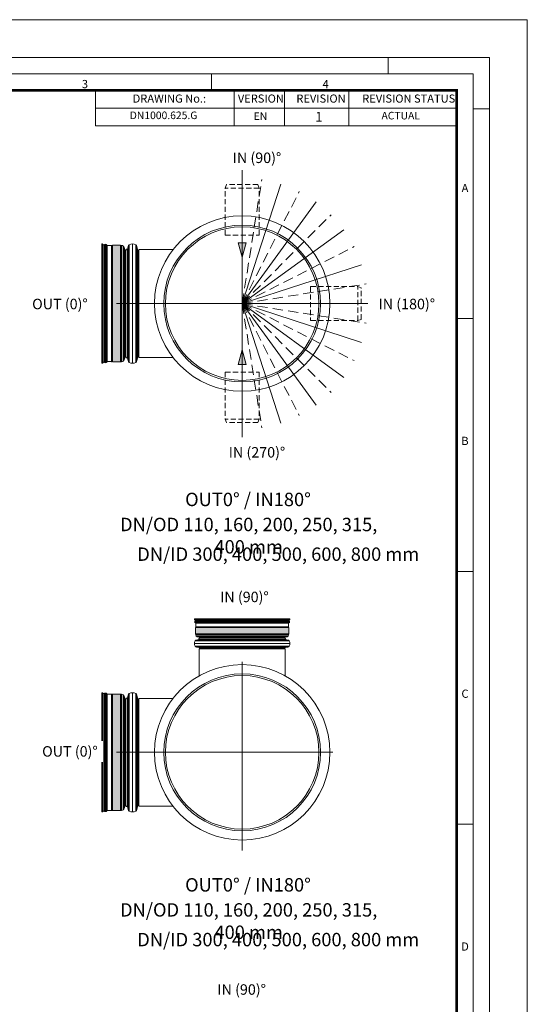
# Model space of a CAD drawing. Units: millimetres. Extents: x -12710 to 137675, y -41593 to 37027.
# Drawn here: x 11628 to 21000, y -25420 to -7246 of the extents above; entities that cross this region are included whole.
import ezdxf
from ezdxf.lldxf.tags import DXFTag

# ---------------------------------------------------------------- set-up
doc = ezdxf.new("R2010")
doc.units = ezdxf.units.MM
doc.linetypes.add('DASHED2', pattern=[9.525, 6.35, -3.175])
for name, color, linetype, lineweight in [('00rakstlaukums', 7, 'Continuous', 40), ('EvoCentLinija', 160, 'CENTER2', 0), ('EvoPamatne', 7, 'Continuous', 0), ('None', 7, 'Continuous', 18), ('TEX', 7, 'Continuous', 5)]:
    doc.layers.add(name, color=color, linetype=linetype, lineweight=lineweight)
doc.layers.add('AM_0', color=7, linetype='ByLayer')
doc.layers.add('Rahmen A4', color=7, linetype='Continuous')
doc.layers.add('Defpoint', color=3, linetype='Continuous', lineweight=0, plot=False)
doc.styles.add('ARIAL', font='ARIAL.TTF')
doc.styles.add('EVO_N', font='ARIALN.TTF')
doc.styles.add('EVO_N_BOLD', font='ARIALN.TTF')
doc.styles.get("Standard").update_dxf_attribs({"font": 'arial.ttf'})
doc.styles.add('style1', font='ARIALN.TTF')
tags = doc.linetypes.add('CENTER2', pattern=[28.575, 19.05, -3.175, 3.175, -3.175]).pattern_tags.tags
tags[10:11] = [DXFTag(74, 4), DXFTag(75, 0), DXFTag(340, '0'), DXFTag(46, 0.0), DXFTag(50, 0.0), DXFTag(44, 0.0), DXFTag(45, 0.0)]
tags[8:9] = [DXFTag(74, 4), DXFTag(75, 0), DXFTag(340, '0'), DXFTag(46, 0.0), DXFTag(50, 0.0), DXFTag(44, 0.0), DXFTag(45, 0.0)]
tags[6:7] = [DXFTag(74, 4), DXFTag(75, 0), DXFTag(340, '0'), DXFTag(46, 0.0), DXFTag(50, 0.0), DXFTag(44, 0.0), DXFTag(45, 0.0)]
tags[4:5] = [DXFTag(74, 4), DXFTag(75, 0), DXFTag(340, '0'), DXFTag(46, 0.0), DXFTag(50, 0.0), DXFTag(44, 0.0), DXFTag(45, 0.0)]
doc.dimstyles.new('ISO-25', dxfattribs={"dimtxt": 2.5, "dimasz": 2.5, "dimexe": 1.25, "dimexo": 0.625, "dimtad": 1, "dimtxsty": 'Standard', "dimcen": 2.5, "dimadec": 0, "dimazin": 0, "dimtfac": 1, "dimtmove": 0, "dimatfit": 3, "dimfxl": 1, "dimarcsym": 0})

# ---------------------------------------------------------------- blocks, each defined once
blk = doc.blocks.new('VW_FILLEDARROW')
at = {"linetype": 'ByBlock', "lineweight": 0}
blk.add_hatch(color=0, dxfattribs=at).paths.add_polyline_path([(-1, 0.268), (0, 0), (-1, -0.268)])
at = {"layer": 'None', "color": 0, "lineweight": 5}
blk.add_lwpolyline([(-1, 0.268), (0, 0), (-1, -0.268)], close=True, dxfattribs=at)

msp = doc.modelspace()

# ---------------------------------------------------------------- hatches: boundary and pattern name
at = {"true_color": 0x3b7676}
for points in [[(13486.751, -13558.255), (13486.751, -13562.263), (13341.135, -13562.263), (13341.135, -13558.255), (13341.135, -11414.211), (13341.135, -11410.203), (13486.751, -11410.203), (13486.751, -11414.211)], [(16593.424, -18581.468), (16596.63, -18581.468), (16596.63, -18464.975), (16593.424, -18464.975), (14878.188, -18464.975), (14874.982, -18464.975), (14874.982, -18581.468), (14878.188, -18581.468)], [(13486.751, -21841.059), (13486.751, -21845.067), (13341.135, -21845.067), (13341.135, -21841.059), (13341.135, -19697.015), (13341.135, -19693.007), (13486.751, -19693.007), (13486.751, -19697.015)]]:
    msp.add_hatch(color=127, dxfattribs=at).paths.add_polyline_path(points)

# ---------------------------------------------------------------- linework, layer by layer
at = {"color": 7, "lineweight": 15}
for p, q in [((10053.951, -8548.445), (19697.831, -8548.445)), ((10053.951, -8548.445), (19697.831, -8548.445)), ((15586.722, -8548.445), (15586.722, -9205.963)), ((16517.766, -8548.445), (16517.766, -9205.963)), ((17705.21, -8548.445), (17705.21, -9205.963)), ((13025.351, -8881.97), (19697.831, -8881.97))]:
    msp.add_line(p, q, dxfattribs=at)
msp.add_lwpolyline([(19697.831, -9205.963), (13025.351, -9205.963), (13025.351, -8548.445), (19697.831, -8548.445)], dxfattribs=at)
at = {"layer": '00rakstlaukums', "color": 7, "lineweight": 50, "const_width": 49.337}
msp.add_lwpolyline([(1302.169, -35644.144), (19697.831, -35644.144), (19697.831, -8548.445), (1302.169, -8548.445)], close=True, dxfattribs=at)
msp.add_lwpolyline([(1302.169, -35644.144), (19697.831, -35644.144), (19697.831, -8548.445), (1302.169, -8548.445)], close=True, dxfattribs=at)
at = {"layer": 'AM_0', "color": 0, "lineweight": 5}
for p, q in [((13149.782, -11385.087), (13143.363, -11385.087)), ((13143.363, -11400.62), (13143.363, -11385.087)), ((13143.363, -11400.62), (13143.363, -12486.233)), ((13159.336, -11388.462), (13149.782, -11385.087)), ((13149.782, -11385.087), (13149.782, -13587.378)), ((13183.069, -11408.179), (13159.336, -11388.462)), ((13159.336, -11388.462), (13159.336, -13584.004)), ((13183.069, -11408.179), (13183.069, -13564.287)), ((13184.31, -11408.627), (13184.31, -13563.839)), ((13185.551, -11408.179), (13199.715, -11396.411)), ((13185.551, -11408.179), (13185.551, -13564.287)), ((13199.715, -11396.411), (13199.715, -13576.055)), ((13210.881, -11392.378), (13210.881, -13580.088)), ((13242.394, -11413.314), (13222.047, -11396.411)), ((13222.047, -11396.411), (13222.047, -13576.055)), ((13242.394, -11413.314), (13242.394, -13559.151)), ((13243.556, -11413.98), (13243.556, -13558.486)), ((13244.875, -11414.211), (13322.765, -11414.211)), ((13244.875, -11414.211), (13244.875, -13558.255)), ((13322.765, -11414.211), (13322.765, -13558.255)), ((13323.36, -11414.007), (13323.36, -13558.458)), ((13323.705, -11413.483), (13323.705, -13558.983)), ((13326.525, -11411.298), (13326.525, -13561.167)), ((13329.345, -11413.483), (13329.345, -13558.983)), ((13329.69, -11414.007), (13329.69, -13558.458)), ((13330.285, -11414.211), (13341.135, -11414.211)), ((13330.285, -11414.211), (13330.285, -13558.255)), ((13341.135, -11410.203), (13341.135, -13562.263)), ((13341.135, -11410.203), (13486.751, -11410.203)), ((13486.751, -11410.203), (13486.751, -13562.263)), ((13486.751, -11414.211), (13497.504, -11414.211)), ((13497.504, -11414.211), (13497.504, -13558.255)), ((13498.099, -11414.007), (13498.099, -13558.458)), ((13498.444, -11413.483), (13498.444, -13558.983)), ((13501.264, -11411.298), (13501.264, -13561.167)), ((13504.084, -11413.483), (13504.084, -13558.983)), ((13504.429, -11414.007), (13504.429, -13558.458)), ((13505.024, -11414.211), (13509.853, -11414.211)), ((13505.024, -11414.211), (13505.024, -13558.255)), ((13509.853, -11414.211), (13509.853, -13558.255)), ((13539.321, -11424.179), (13539.321, -13548.287)), ((13621.565, -11479.39), (13629.942, -11431.881)), ((13629.942, -11431.881), (13629.942, -13540.584)), ((13637.05, -11414.583), (13637.05, -13557.883)), ((13650.731, -11401.831), (13650.731, -13570.635)), ((13711.836, -11385.087), (13711.836, -13587.378)), ((13772.941, -11401.831), (13772.941, -13570.635)), ((13786.622, -11414.583), (13786.622, -13557.883)), ((13803.191, -11485.537), (13793.73, -11431.881)), ((13793.73, -11431.881), (13793.73, -13540.584)), ((13556.684, -11449.99), (13566.901, -11487.489)), ((13556.684, -11449.99), (13556.684, -13522.476)), ((13566.901, -11487.489), (13566.901, -13484.976)), ((13574.729, -11499.125), (13574.729, -13473.341)), ((13593.509, -11503.619), (13588.013, -11503.619)), ((13588.013, -11503.619), (13588.013, -13468.847)), ((13593.509, -11484.203), (13615.829, -11484.203)), ((13593.509, -11503.619), (13593.509, -11484.203)), ((13615.829, -11484.203), (13615.829, -13488.263)), ((13619.573, -11482.84), (13619.573, -13489.625)), ((13621.565, -11479.39), (13621.565, -13493.076)), ((13803.191, -11485.537), (13803.191, -13486.929)), ((13810.675, -11498.499), (13810.675, -13473.966)), ((13830.163, -11503.619), (13824.74, -11503.619)), ((13824.74, -11503.619), (13824.74, -13468.847)), ((13143.363, -13571.846), (13143.363, -12486.233)), ((13143.363, -13571.846), (13143.363, -13587.378)), ((13149.782, -13587.378), (13143.363, -13587.378)), ((13159.336, -13584.004), (13149.782, -13587.378)), ((13183.069, -13564.287), (13159.336, -13584.004)), ((13185.551, -13564.287), (13199.715, -13576.055)), ((13242.394, -13559.151), (13222.047, -13576.055)), ((13244.875, -13558.255), (13322.765, -13558.255)), ((13330.285, -13558.255), (13341.135, -13558.255)), ((13341.135, -13562.263), (13486.751, -13562.263)), ((13486.751, -13558.255), (13497.504, -13558.255)), ((13505.024, -13558.255), (13509.853, -13558.255)), ((13556.684, -13522.476), (13566.901, -13484.976)), ((13593.509, -13468.847), (13588.013, -13468.847)), ((13593.509, -13468.847), (13593.509, -13488.263)), ((13593.509, -13488.263), (13615.829, -13488.263)), ((13621.565, -13493.076), (13629.942, -13540.584)), ((13803.191, -13486.929), (13793.73, -13540.584)), ((13830.163, -13468.847), (13824.74, -13468.847)), ((14854.89, -18311.893), (14854.89, -18306.758)), ((14867.316, -18306.758), (14854.89, -18306.758)), ((14857.589, -18319.536), (14854.89, -18311.893)), ((14854.89, -18311.893), (16616.722, -18311.893)), ((14873.363, -18338.523), (14857.589, -18319.536)), ((14857.589, -18319.536), (16614.023, -18319.536)), ((14873.363, -18340.508), (14863.949, -18351.839)), ((14863.949, -18351.839), (16607.663, -18351.839)), ((14867.316, -18306.758), (15735.806, -18306.758)), ((14873.363, -18338.523), (16598.249, -18338.523)), ((14873.363, -18340.508), (16598.249, -18340.508)), ((14873.721, -18339.515), (16597.891, -18339.515)), ((16604.296, -18306.758), (15735.806, -18306.758)), ((16598.249, -18338.523), (16614.023, -18319.536)), ((16598.249, -18340.508), (16607.663, -18351.839)), ((16604.296, -18306.758), (16616.722, -18306.758)), ((16614.023, -18319.536), (16616.722, -18311.893)), ((16616.722, -18311.893), (16616.722, -18306.758)), ((14860.722, -18360.772), (16610.89, -18360.772)), ((14877.471, -18385.983), (14863.949, -18369.705)), ((14863.949, -18369.705), (16607.663, -18369.705)), ((14874.982, -18464.975), (16596.63, -18464.975)), ((14874.982, -18464.975), (14874.982, -18581.468)), ((14875.858, -18453.287), (16595.754, -18453.287)), ((14877.471, -18385.983), (16594.141, -18385.983)), ((14877.606, -18451.032), (16594.006, -18451.032)), ((14877.606, -18455.543), (16594.006, -18455.543)), ((14878.003, -18386.912), (16593.609, -18386.912)), ((14878.026, -18450.755), (16593.586, -18450.755)), ((14878.026, -18455.82), (16593.586, -18455.82)), ((14878.188, -18387.968), (14878.188, -18450.28)), ((14878.188, -18387.968), (16593.424, -18387.968)), ((14878.188, -18450.28), (16593.424, -18450.28)), ((14878.188, -18456.295), (14878.188, -18464.975)), ((14878.188, -18456.295), (16593.424, -18456.295)), ((16593.424, -18387.968), (16593.424, -18450.28)), ((16593.424, -18456.295), (16593.424, -18464.975)), ((16594.141, -18385.983), (16607.663, -18369.705)), ((16596.63, -18464.975), (16596.63, -18581.468)), ((14868.285, -18712.652), (16603.327, -18712.652)), ((14874.982, -18581.468), (16596.63, -18581.468)), ((14875.858, -18593.078), (16595.754, -18593.078)), ((14877.606, -18590.823), (16594.006, -18590.823)), ((14877.606, -18595.334), (16594.006, -18595.334)), ((14878.026, -18590.546), (16593.586, -18590.546)), ((14878.026, -18595.611), (16593.586, -18595.611)), ((14878.188, -18581.468), (14878.188, -18590.071)), ((14878.188, -18590.071), (16593.424, -18590.071)), ((14878.188, -18596.086), (14878.188, -18599.95)), ((14878.188, -18596.086), (16593.424, -18596.086)), ((14878.188, -18599.95), (16593.424, -18599.95)), ((14878.486, -18701.707), (16593.126, -18701.707)), ((14886.163, -18623.524), (16585.449, -18623.524)), ((14930.332, -18689.319), (14892.325, -18696.021)), ((14892.325, -18696.021), (16579.287, -18696.021)), ((14906.812, -18637.415), (14936.811, -18645.588)), ((14906.812, -18637.415), (16564.8, -18637.415)), ((14930.332, -18689.319), (16541.28, -18689.319)), ((14933.092, -18687.725), (16538.52, -18687.725)), ((14934.182, -18666.874), (14934.182, -18684.73)), ((14949.715, -18666.874), (14934.182, -18666.874)), ((14934.182, -18684.73), (16537.43, -18684.73)), ((14936.811, -18645.588), (16534.801, -18645.588)), ((14946.12, -18651.85), (16525.492, -18651.85)), ((14949.715, -18666.874), (14949.715, -18662.477)), ((14949.715, -18662.477), (16521.897, -18662.477)), ((16521.897, -18666.874), (16521.897, -18662.477)), ((16521.897, -18666.874), (16537.43, -18666.874)), ((16564.8, -18637.415), (16534.801, -18645.588)), ((16537.43, -18666.874), (16537.43, -18684.73)), ((16541.28, -18689.319), (16579.287, -18696.021)), ((16593.424, -18581.468), (16593.424, -18590.071)), ((16593.424, -18596.086), (16593.424, -18599.95)), ((14854.89, -18761.536), (16616.722, -18761.536)), ((14868.285, -18810.42), (16603.327, -18810.42)), ((14878.486, -18821.365), (16593.126, -18821.365)), ((14935.249, -18834.62), (14892.325, -18827.051)), ((14892.325, -18827.051), (16579.287, -18827.051)), ((14935.249, -18834.62), (16536.363, -18834.62)), ((14945.619, -18840.607), (16525.993, -18840.607)), ((14949.715, -18856.198), (14949.715, -18851.859)), ((14949.715, -18851.859), (16521.897, -18851.859)), ((16521.897, -18856.198), (16521.897, -18851.859)), ((16536.363, -18834.62), (16579.287, -18827.051)), ((13149.782, -19667.892), (13143.363, -19667.892)), ((13143.363, -19683.424), (13143.363, -19667.892)), ((13143.363, -19683.424), (13143.363, -20769.037)), ((13159.336, -19671.266), (13149.782, -19667.892)), ((13149.782, -19667.892), (13149.782, -21870.183)), ((13183.069, -19690.983), (13159.336, -19671.266)), ((13159.336, -19671.266), (13159.336, -21866.808)), ((13183.069, -19690.983), (13183.069, -21847.092)), ((13184.31, -19691.431), (13184.31, -21846.643)), ((13185.551, -19690.983), (13199.715, -19679.215)), ((13185.551, -19690.983), (13185.551, -21847.092)), ((13199.715, -19679.215), (13199.715, -21858.859)), ((13210.881, -19675.182), (13210.881, -21862.892)), ((13242.394, -19696.119), (13222.047, -19679.215)), ((13222.047, -19679.215), (13222.047, -21858.859)), ((13242.394, -19696.119), (13242.394, -21841.956)), ((13243.556, -19696.784), (13243.556, -21841.29)), ((13244.875, -19697.015), (13322.765, -19697.015)), ((13244.875, -19697.015), (13244.875, -21841.059)), ((13322.765, -19697.015), (13322.765, -21841.059)), ((13323.36, -19696.812), (13323.36, -21841.263)), ((13323.705, -19696.287), (13323.705, -21841.788)), ((13326.525, -19694.103), (13326.525, -21843.972)), ((13329.345, -19696.287), (13329.345, -21841.788)), ((13329.69, -19696.812), (13329.69, -21841.263)), ((13330.285, -19697.015), (13341.135, -19697.015)), ((13330.285, -19697.015), (13330.285, -21841.059)), ((13341.135, -19693.007), (13341.135, -21845.067)), ((13341.135, -19693.007), (13486.751, -19693.007)), ((13486.751, -19693.007), (13486.751, -21845.067)), ((13486.751, -19697.015), (13497.504, -19697.015)), ((13497.504, -19697.015), (13497.504, -21841.059)), ((13498.099, -19696.812), (13498.099, -21841.263)), ((13498.444, -19696.287), (13498.444, -21841.788)), ((13501.264, -19694.103), (13501.264, -21843.972)), ((13504.084, -19696.287), (13504.084, -21841.788)), ((13504.429, -19696.812), (13504.429, -21841.263)), ((13505.024, -19697.015), (13509.853, -19697.015)), ((13505.024, -19697.015), (13505.024, -21841.059)), ((13509.853, -19697.015), (13509.853, -21841.059)), ((13539.32, -19706.983), (13539.32, -21831.091)), ((13556.684, -19732.794), (13566.901, -19770.294)), ((13556.684, -19732.794), (13556.684, -21805.28)), ((13566.901, -19770.294), (13566.901, -21767.781)), ((13574.729, -19781.929), (13574.729, -21756.145)), ((13593.509, -19786.423), (13588.013, -19786.423)), ((13588.013, -19786.423), (13588.013, -21751.651)), ((13593.509, -19767.008), (13615.829, -19767.008)), ((13593.509, -19786.423), (13593.509, -19767.008)), ((13615.829, -19767.008), (13615.829, -21771.067)), ((13619.573, -19765.645), (13619.573, -21772.43)), ((13621.565, -19762.194), (13629.942, -19714.686)), ((13621.565, -19762.194), (13621.565, -21775.88)), ((13629.942, -19714.686), (13629.942, -21823.389)), ((13637.05, -19697.387), (13637.05, -21840.687)), ((13650.731, -19684.635), (13650.731, -21853.439)), ((13711.836, -19667.892), (13711.836, -21870.183)), ((13772.941, -19684.635), (13772.941, -21853.439)), ((13786.622, -19697.387), (13786.622, -21840.687)), ((13803.191, -19768.341), (13793.73, -19714.686)), ((13793.73, -19714.686), (13793.73, -21823.389)), ((13803.191, -19768.341), (13803.191, -21769.733)), ((13810.675, -19781.304), (13810.675, -21756.771)), ((13830.163, -19786.423), (13824.74, -19786.423)), ((13824.74, -19786.423), (13824.74, -21751.651)), ((13143.363, -21854.65), (13143.363, -20769.037)), ((13556.684, -21805.28), (13566.901, -21767.781)), ((13593.509, -21751.651), (13588.013, -21751.651)), ((13593.509, -21751.651), (13593.509, -21771.067)), ((13593.509, -21771.067), (13615.829, -21771.067)), ((13621.565, -21775.88), (13629.942, -21823.389)), ((13803.191, -21769.733), (13793.73, -21823.389)), ((13830.163, -21751.651), (13824.74, -21751.651)), ((13143.363, -21854.65), (13143.363, -21870.183)), ((13149.782, -21870.183), (13143.363, -21870.183)), ((13159.336, -21866.808), (13149.782, -21870.183)), ((13183.069, -21847.092), (13159.336, -21866.808)), ((13185.551, -21847.092), (13199.715, -21858.859)), ((13242.394, -21841.956), (13222.047, -21858.859)), ((13244.875, -21841.059), (13322.765, -21841.059)), ((13330.285, -21841.059), (13341.135, -21841.059)), ((13341.135, -21845.067), (13486.751, -21845.067)), ((13486.751, -21841.059), (13497.504, -21841.059)), ((13505.024, -21841.059), (13509.853, -21841.059))]:
    msp.add_line(p, q, dxfattribs=at)
at = {"layer": 'AM_0', "color": 7, "lineweight": 5}
for p, q in [((14458.718, -11490.222), (13830.163, -11490.222)), ((13830.163, -11490.222), (13830.163, -13482.244)), ((13830.163, -11503.619), (13830.163, -13468.847)), ((14458.718, -13482.244), (13830.163, -13482.244)), ((14938.997, -19359.042), (14938.997, -18856.198)), ((14938.997, -18856.198), (16532.615, -18856.198)), ((14949.715, -18856.198), (16521.897, -18856.198)), ((16532.615, -19359.042), (16532.615, -18856.198)), ((14458.718, -19773.026), (13830.163, -19773.026)), ((13830.163, -19773.026), (13830.163, -21765.048)), ((13830.163, -19786.423), (13830.163, -21751.651)), ((14458.718, -21765.048), (13830.163, -21765.048))]:
    msp.add_line(p, q, dxfattribs=at)
at = {"layer": 'AM_0', "color": 0, "lineweight": 5}
for centre, radius, start, end in [((13184.31, -11406.685), 1.942, 230.2814552, 309.7185448), ((13210.881, -11409.852), 17.474, 50.2814552, 129.7185448), ((13244.875, -11410.328), 3.883, 230.2814552, 270), ((13322.765, -11413.24), 0.971, 270, 345.5224878), ((13326.525, -11414.211), 2.912, 14.4775122, 165.5224878), ((13330.285, -11413.24), 0.971, 194.4775122, 270), ((13497.504, -11413.24), 0.971, 270, 345.5224878), ((13501.264, -11414.211), 2.912, 14.4775122, 165.5224878), ((13505.024, -11413.24), 0.971, 194.4775122, 270), ((13509.853, -11462.749), 48.539, 15.240078, 90), ((13673.039, -11439.481), 43.762, 120.6475297, 170), ((13711.836, -11504.958), 119.871, 59.3524703, 120.6475297), ((13750.633, -11439.481), 43.762, 10, 59.3524703), ((13588.013, -11481.737), 21.881, 195.240078, 270), ((13615.829, -11478.379), 5.825, 270, 350), ((13824.74, -11481.737), 21.881, 190, 270), ((13184.31, -13565.781), 1.942, 50.2814552, 129.7185448), ((13210.881, -13562.614), 17.474, 230.2814552, 309.7185448), ((13244.875, -13562.138), 3.883, 90, 129.7185448), ((13322.765, -13559.226), 0.971, 14.4775122, 90), ((13326.525, -13558.255), 2.912, 194.4775122, 345.5224878), ((13330.285, -13559.226), 0.971, 90, 165.5224878), ((13497.504, -13559.226), 0.971, 14.4775122, 90), ((13501.264, -13558.255), 2.912, 194.4775122, 345.5224878), ((13505.024, -13559.226), 0.971, 90, 165.5224878), ((13509.853, -13509.717), 48.539, 270, 344.759922), ((13588.013, -13490.728), 21.881, 90, 164.759922), ((13615.829, -13494.087), 5.825, 10, 90), ((13673.039, -13532.985), 43.762, 190, 239.3524703), ((13711.836, -13467.507), 119.871, 239.3524703, 300.6475297), ((13750.633, -13532.985), 43.762, 300.6475297, 350), ((13824.74, -13490.728), 21.881, 90, 170), ((14874.701, -18360.772), 13.979, 140.2814552, 219.7185448), ((14872.168, -18339.515), 1.553, 320.2814552, 39.7185448), ((16599.444, -18339.515), 1.553, 140.2814552, 219.7185448), ((16596.911, -18360.772), 13.979, 320.2814552, 39.7185448), ((14878.188, -18453.287), 2.33, 104.4775122, 255.5224878), ((14875.082, -18387.968), 3.106, 0, 39.7185448), ((14877.412, -18450.28), 0.777, 284.4775122, 0), ((14877.412, -18456.295), 0.777, 0, 75.5224878), ((16596.53, -18387.968), 3.106, 140.2814552, 180), ((16594.2, -18450.28), 0.777, 180, 255.5224878), ((16594.2, -18456.295), 0.777, 104.4775122, 180), ((16593.424, -18453.287), 2.33, 284.4775122, 75.5224878), ((14950.786, -18761.536), 95.897, 149.3524703, 210.6475297), ((14898.404, -18730.499), 35.01, 100, 149.3524703), ((14878.188, -18593.078), 2.33, 104.4775122, 255.5224878), ((14877.412, -18590.071), 0.777, 284.4775122, 0), ((14877.412, -18596.086), 0.777, 0, 75.5224878), ((14917.019, -18599.95), 38.831, 180, 254.759922), ((14929.523, -18684.73), 4.66, 280, 0), ((14932.21, -18662.477), 17.505, 0, 74.759922), ((16539.402, -18662.477), 17.505, 105.240078, 180), ((16542.089, -18684.73), 4.66, 180, 260), ((16554.593, -18599.95), 38.831, 285.240078, 0), ((16573.208, -18730.499), 35.01, 30.6475297, 80), ((16594.2, -18590.071), 0.777, 180, 255.5224878), ((16594.2, -18596.086), 0.777, 104.4775122, 180), ((16593.424, -18593.078), 2.33, 284.4775122, 75.5224878), ((16520.826, -18761.536), 95.897, 329.3524703, 30.6475297), ((14898.404, -18792.573), 35.01, 210.6475297, 260), ((14932.21, -18851.859), 17.505, 0, 80), ((16539.402, -18851.859), 17.505, 100, 180), ((16573.208, -18792.573), 35.01, 280, 329.3524703), ((13184.31, -19689.489), 1.942, 230.2814552, 309.7185448), ((13210.881, -19692.656), 17.474, 50.2814552, 129.7185448), ((13244.875, -19693.132), 3.883, 230.2814552, 270), ((13322.765, -19696.044), 0.971, 270, 345.5224878), ((13326.525, -19697.015), 2.912, 14.4775122, 165.5224878), ((13330.285, -19696.044), 0.971, 194.4775122, 270), ((13497.504, -19696.044), 0.971, 270, 345.5224878), ((13501.264, -19697.015), 2.912, 14.4775122, 165.5224878), ((13505.024, -19696.044), 0.971, 194.4775122, 270), ((13509.853, -19745.554), 48.539, 15.240078, 90), ((13588.013, -19764.542), 21.881, 195.240078, 270), ((13615.829, -19761.183), 5.825, 270, 350), ((13673.039, -19722.285), 43.762, 120.6475297, 170), ((13711.836, -19787.763), 119.871, 59.3524703, 120.6475297), ((13750.633, -19722.285), 43.762, 10, 59.3524703), ((13824.74, -19764.542), 21.881, 190, 270), ((13509.853, -21792.521), 48.539, 270, 344.759922), ((13588.013, -21773.533), 21.881, 90, 164.759922), ((13615.829, -21776.892), 5.825, 10, 90), ((13824.74, -21773.533), 21.881, 90, 170), ((13184.31, -21848.585), 1.942, 50.2814552, 129.7185448), ((13210.881, -21845.418), 17.474, 230.2814552, 309.7185448), ((13244.875, -21844.943), 3.883, 90, 129.7185448), ((13322.765, -21842.03), 0.971, 14.4775122, 90), ((13326.525, -21841.059), 2.912, 194.4775122, 345.5224878), ((13330.285, -21842.03), 0.971, 90, 165.5224878), ((13497.504, -21842.03), 0.971, 14.4775122, 90), ((13501.264, -21841.059), 2.912, 194.4775122, 345.5224878), ((13505.024, -21842.03), 0.971, 90, 165.5224878), ((13673.039, -21815.789), 43.762, 190, 239.3524703), ((13711.836, -21750.312), 119.871, 239.3524703, 300.6475297), ((13750.633, -21815.789), 43.762, 300.6475297, 350)]:
    msp.add_arc(centre, radius, start, end, dxfattribs=at)
at = {"layer": 'Defpoint', "color": 3, "lineweight": 0}
msp.add_lwpolyline([(0, -7246.294), (0, -36946.294), (21000, -36946.294), (21000, -7246.294)], close=True, dxfattribs=at)
at = {"layer": 'EvoCentLinija', "linetype": 'CENTER2', "ltscale": 10}
for p, q in [((15735.806, -10021.21), (15735.806, -14951.256)), ((15735.806, -10021.21), (15735.806, -14951.256)), ((13416.403, -12486.233), (17407.497, -12486.233)), ((15735.806, -19097.346), (15735.806, -22578.297)), ((15735.806, -19097.346), (15735.806, -22578.297)), ((13416.403, -20769.037), (17407.497, -20769.037))]:
    msp.add_line(p, q, dxfattribs=at)
at = {"layer": 'EvoPamatne', "color": 150, "linetype": 'DASHED2', "ltscale": 15}
for p, q in [((15423.455, -10353.669), (15444.637, -10291.175)), ((15423.455, -11223.156), (15423.455, -10353.669)), ((16048.157, -10353.669), (15423.455, -10353.669)), ((16026.975, -10291.175), (15444.637, -10291.175)), ((16048.157, -10353.669), (16026.975, -10291.175)), ((16048.157, -11223.156), (16048.157, -10353.669)), ((15423.455, -11223.156), (16048.157, -11223.156)), ((16998.883, -12173.882), (16998.883, -12798.584)), ((16998.883, -12173.882), (17868.37, -12173.882)), ((17868.37, -12798.584), (17868.37, -12173.882)), ((17868.37, -12173.882), (17930.863, -12195.064)), ((17930.863, -12777.402), (17930.863, -12195.064)), ((16998.883, -12798.584), (17868.37, -12798.584)), ((17930.863, -12777.402), (17868.37, -12798.584)), ((15423.455, -13749.31), (16048.157, -13749.31)), ((15423.455, -13749.31), (15423.455, -14618.797)), ((16048.157, -13749.31), (16048.157, -14618.797)), ((16048.157, -14618.797), (15423.455, -14618.797)), ((15423.455, -14618.797), (15444.637, -14681.29)), ((16026.975, -14681.29), (15444.637, -14681.29)), ((16026.975, -14681.29), (15444.637, -14681.29)), ((16048.157, -14618.797), (16026.975, -14681.29))]:
    msp.add_line(p, q, dxfattribs=at)
at = {"layer": 'EvoPamatne', "color": 150, "linetype": 'DASHED2', "ltscale": 30}
for q in [(16098.641, -10195.386), (16788.793, -10419.63), (17375.871, -10846.168), (17802.409, -11433.246), (18026.653, -12123.398), (16098.641, -14777.08), (16788.793, -14552.836), (17375.871, -14126.298), (17802.409, -13539.22), (18026.653, -12849.067)]:
    msp.add_line((15735.806, -12486.233), q, dxfattribs=at)
at = {"layer": 'EvoPamatne', "color": 150, "ltscale": 30}
for q in [(16452.541, -10280.35), (17099.117, -10609.797), (17612.242, -11122.922), (17941.689, -11769.498), (16452.541, -14692.116), (17099.117, -14362.669), (17612.242, -13849.543), (17941.689, -13202.968), (18055.209, -12486.233)]:
    msp.add_line((15735.806, -12486.233), q, dxfattribs=at)
at = {"layer": 'EvoPamatne'}
for centre, radius in [((15735.806, -12486.233), 1619.565), ((15735.806, -12486.233), 1447.327), ((15735.806, -12486.233), 1417.03), ((15735.806, -20769.037), 1619.565), ((15735.806, -20769.037), 1447.327), ((15735.806, -20769.037), 1417.03)]:
    msp.add_circle(centre, radius, dxfattribs=at)
at = {"layer": 'Rahmen A4', "color": 7, "linetype": 'Continuous', "lineweight": 5}
for p, q in [((18433.333, -7946.294), (18433.333, -8247.37)), ((18433.333, -7946.294), (18433.333, -8247.37)), ((15166.667, -8247.37), (15166.667, -8548.445)), ((15166.667, -8247.37), (15166.667, -8548.445)), ((20300, -8892.132), (19998.925, -8892.132)), ((20300, -8892.132), (19998.925, -8892.132)), ((19998.907, -12762.961), (19697.831, -12762.961)), ((19998.907, -12762.961), (19697.831, -12762.961)), ((19998.907, -17429.628), (19697.831, -17429.628)), ((19998.907, -17429.628), (19697.831, -17429.628))]:
    msp.add_line(p, q, dxfattribs=at)
at = {"layer": 'Rahmen A4', "color": 7, "linetype": 'Continuous', "lineweight": 20}
msp.add_line((19998.907, -22096.294), (19682.787, -22096.294), dxfattribs=at)
msp.add_line((19998.907, -22096.294), (19682.787, -22096.294), dxfattribs=at)
at = {"layer": 'Rahmen A4', "color": 7, "linetype": 'Continuous', "lineweight": 18, "flags": 128}
for points in [[(700, -36246.294), (20300, -36246.294), (20300, -7946.294), (700, -7946.294)], [(700, -36246.294), (20300, -36246.294), (20300, -7946.294), (700, -7946.294)], [(1001.093, -35945.219), (19998.907, -35945.219), (19998.907, -8247.37), (1001.093, -8247.37)], [(1001.093, -35945.219), (19998.907, -35945.219), (19998.907, -8247.37), (1001.093, -8247.37)]]:
    msp.add_lwpolyline(points, close=True, dxfattribs=at)

# ---------------------------------------------------------------- texts
at = {"color": 7, "char_height": 247.5, "attachment_point": 1, "style": 'EVO_N'}
for insert in [(14670.872, -15977.394), (14670.872, -23091.058)]:
    msp.add_mtext('\\pxqc;{\\fArial Narrow|b1|i0|c0|p34;OUT0%%D / IN180%%D}', dxfattribs=dict(at, insert=insert))
for s, insert, width in [('\\pxqc;{\\fArial Narrow|b0|i0|c0|p34;DN/OD 110, 160, 200, 250, 315, 400 mm}', (13186.864, -16439.545), 5337.74619), ('\\pxqc;{\\fArial Narrow|b0|i0|c0|p34;DN/ID 300, 400, 500, 600, 800 mm}', (13560.873, -16987.854), 5681.26451), ('\\pxqc;{\\fArial Narrow|b0|i0|c0|p34;DN/OD 110, 160, 200, 250, 315, 400 mm}', (13186.864, -23553.209), 5337.74619), ('\\pxqc;{\\fArial Narrow|b0|i0|c0|p34;DN/ID 300, 400, 500, 600, 800 mm}', (13560.873, -24101.517), 5681.26451)]:
    msp.add_mtext(s, dxfattribs=dict(at, insert=insert, width=width))
at = {"layer": 'Rahmen A4', "color": 7, "char_height": 151.574, "attachment_point": 2, "line_spacing_factor": 0.962448, "style": 'ARIAL'}
for s, insert in [('3', (12833.324, -8358.69)), ('3', (12833.324, -8358.69)), ('4', (17278.017, -8358.69)), ('4', (17278.017, -8358.69)), ('A', (19849.364, -10278.053)), ('A', (19849.364, -10278.053)), ('B', (19849.364, -14944.72)), ('B', (19849.364, -14944.72)), ('C', (19849.364, -19611.387)), ('C', (19849.364, -19611.387)), ('D', (19849.364, -24278.053)), ('D', (19849.364, -24278.053))]:
    msp.add_mtext(s, dxfattribs=dict(at, insert=insert))
at = {"layer": 'TEX', "color": 7, "lineweight": 0, "char_height": 150, "attachment_point": 1, "style": 'EVO_N'}
for s, insert in [('DRAWING No.:', (13714.199, -8627.146)), ('VERSION', (15656.082, -8627.146)), ('REVISION', (16736.596, -8627.146)), ('REVISION STATUS', (17952.713, -8627.146))]:
    msp.add_mtext(s, dxfattribs=dict(at, insert=insert))
at = {"layer": 'TEX', "color": 109, "lineweight": 0}
for s, insert, char_height, attachment_point, style in [('DN1000.625.G', (14284.961, -9029.602), 140, 5, 'EVO_N'), ('EN', (15948.506, -8957.167), 140, 1, 'EVO_N'), ('1', (17084.762, -8947.575), 180, 1, 'EVO_N_BOLD'), ('ACTUAL', (18307.97, -8947.271), 140, 1, 'EVO_N')]:
    msp.add_mtext(s, dxfattribs=dict(at, insert=insert, char_height=char_height, attachment_point=attachment_point, style=style))

# ---------------------------------------------------------------- leaders
at = {"layer": 'EvoPamatne', "color": 150, "linetype": 'DASHED2', "ltscale": 30}
for points, override in [([(15735.806, -11632.042), (15735.806, -10166.83)], {"dimasz": 270, "dimgap": 0.625, "dimtad": 0, "dimclrd": 150, "dimldrblk": 'VW_FILLEDARROW', "dimlwd": 13}), ([(15735.806, -13340.424), (15735.806, -14805.635)], {"dimasz": 270, "dimtad": 0, "dimclrd": 150, "dimldrblk": 'VW_FILLEDARROW', "dimlwd": 13})]:
    msp.add_leader(points, dimstyle='ISO-25', override=override, dxfattribs=at)

# ---------------------------------------------------------------- next in the draw order: texts
at = {"layer": 'EvoPamatne', "color": 150, "char_height": 193.51225, "attachment_point": 5, "style": 'style1', "bg_fill": 2}
for s, insert in [('{\\fArial Narrow|b1|i0|c0|p34;IN (90)%%D}', (16009.154, -9795.248)), ('{\\fArial Narrow|b1|i0|c0|p34;OUT (0)%%D}', (12371.401, -12494.056)), ('{\\fArial Narrow|b1|i0|c0|p34;IN (180)%%D}', (18775.303, -12494.056)), ('{\\fArial Narrow|b1|i0|c0|p34;IN (270)%%D}', (16009.154, -15231.726))]:
    msp.add_mtext(s, dxfattribs=dict(at, insert=insert))
at = {"layer": 'EvoPamatne', "color": 138, "char_height": 193.51225, "attachment_point": 5, "style": 'style1', "bg_fill": 2}
for s, insert in [('{\\fArial Narrow|b1|i0|c0|p34;\\C256;IN (90)%%D}', (15777.614, -17900.822)), ('{\\fArial Narrow|b1|i0|c0|p34;\\C256;OUT (0)%%D}', (12555.801, -20751.814)), ('{\\fArial Narrow|b1|i0|c0|p34;\\C256;IN (90)%%D}', (15726.484, -25147.028))]:
    msp.add_mtext(s, dxfattribs=dict(at, insert=insert))

doc.saveas('drawing.dxf')
